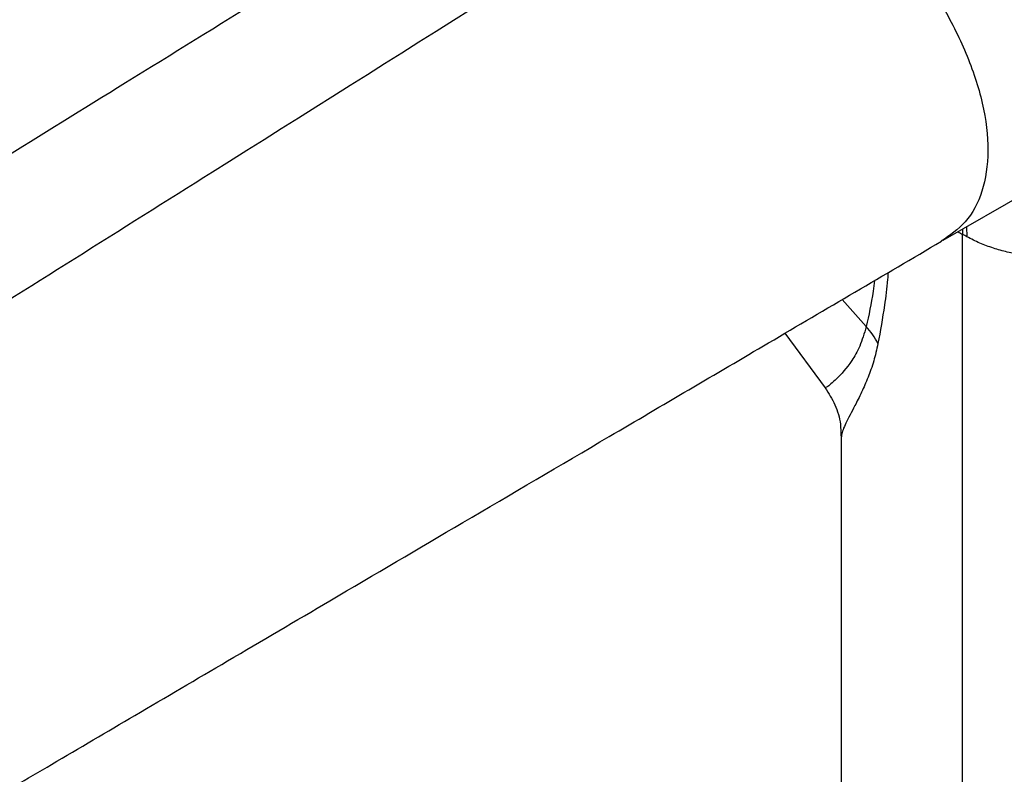
# Paper-space layout '_Isometric' of a CAD drawing. Units: millimetres. Extents: x -88 to 82, y -14 to 134.
# Drawn here: x -45 to -9, y 24 to 51 of the extents above; entities that cross this region are included whole.
import ezdxf

# ---------------------------------------------------------------- set-up
doc = ezdxf.new("R2010")
doc.units = ezdxf.units.MM

psp = doc.layouts.new('_Isometric')

# ---------------------------------------------------------------- linework, layer by layer
at = {"color": 7, "linetype": 'Continuous', "lineweight": 25}
for p, q in [((-11.309, 43.152), (-4.867, 46.871)), ((-10.61, 43.556), (-10.607, 43.368)), ((-10.464, 43.641), (-10.447, 43.279)), ((-10.607, 4.492), (-10.607, 43.368)), ((-14.098, 40.026), (-14.966, 41.006)), ((-17.046, 39.783), (-15.586, 37.806)), ((-14.996, 36.059), (-14.998, 36.029)), ((-15, 36.029), (-15, 10.615))]:
    psp.add_line(p, q, dxfattribs=at)
psp.add_arc((-16.082, 38.201), 2.696, 26.5896, 42.6088, dxfattribs=at)
for points, knots in [([(-24.363, 59.117), (-26.364, 57.879), (-30.207, 55.501), (-35.737, 52.08), (-40.794, 48.952), (-45.38, 46.116), (-49.495, 43.571), (-52.928, 41.449), (-55.738, 39.711), (-58.04, 38.288), (-60.226, 36.936), (-62.413, 35.584), (-64.668, 34.192), (-67.101, 32.682), (-69.721, 31.073), (-72.53, 29.337), (-75.167, 27.54), (-77.569, 25.526), (-79.591, 23.341), (-81.372, 20.988), (-83.03, 18.385), (-84.5, 15.621), (-85.713, 12.779), (-86.494, 10.488), (-87.033, 8.577), (-87.433, 6.856), (-87.752, 4.841), (-87.915, 2.576), (-87.957, 0.253), (-87.962, -1.323), (-87.964, -2.066)], [0, 0, 0, 0, 0.0791189, 0.1519894, 0.2186243, 0.2790363, 0.3332375, 0.3812397, 0.4146143, 0.4441742, 0.4720665, 0.5008829, 0.5306363, 0.5613384, 0.5973628, 0.6346163, 0.6730207, 0.7025455, 0.7322184, 0.7604462, 0.7869341, 0.8192964, 0.84833, 0.8741374, 0.8881247, 0.9053402, 0.9256861, 0.9492193, 0.9760574, 1, 1, 1, 1]), ([(-17.832, 58.178), (-24.488, 53.993), (-31.144, 49.807), (-41.128, 43.529), (-44.456, 41.437), (-49.448, 38.298), (-51.112, 37.251), (-54.44, 35.159), (-56.104, 34.111), (-58.6, 32.543), (-59.432, 32.022), (-61.096, 30.974), (-61.928, 30.447), (-63.176, 29.659), (-63.592, 29.397), (-64.424, 28.879), (-64.84, 28.622), (-66.086, 27.855), (-66.916, 27.344), (-68.576, 26.246), (-69.406, 25.658), (-70.635, 24.69), (-71.042, 24.352), (-71.848, 23.644), (-72.247, 23.275), (-73.429, 22.123), (-74.198, 21.3), (-75.683, 19.568), (-76.398, 18.658), (-78.443, 15.819), (-79.669, 13.78), (-81.231, 10.627), (-81.706, 9.56), (-82.553, 7.414), (-82.926, 6.335), (-83.566, 4.188), (-83.833, 3.119), (-84.142, 1.544), (-84.23, 1.023), (-84.373, -0.006), (-84.429, -0.514), (-84.559, -2.022), (-84.594, -3.005), (-84.61, -4.937), (-84.593, -5.889), (-84.591, -6.849)], [0, 0, 0, 0, 0.25, 0.25, 0.375, 0.375, 0.4375, 0.4375, 0.5, 0.5, 0.53125, 0.53125, 0.5625, 0.5625, 0.578125, 0.578125, 0.59375, 0.59375, 0.625, 0.625, 0.65625, 0.65625, 0.671875, 0.671875, 0.6875, 0.6875, 0.71875, 0.71875, 0.75, 0.75, 0.8125, 0.8125, 0.84375, 0.84375, 0.875, 0.875, 0.90625, 0.90625, 0.921875, 0.921875, 0.9375, 0.9375, 0.96875, 0.96875, 1, 1, 1, 1]), ([(-17.832, 58.178), (-17.206, 57.781), (-15.954, 56.986), (-14.132, 55.347), (-12.579, 53.566), (-11.344, 51.729), (-10.436, 49.948), (-9.826, 48.113), (-9.611, 46.362), (-9.842, 44.88), (-10.443, 43.754), (-11.068, 43.33), (-11.377, 43.121)], [0, 0, 0, 0, 0.121767, 0.243556, 0.365312, 0.456635, 0.547882, 0.639024, 0.730105, 0.820803, 0.911541, 1, 1, 1, 1]), ([(-6.815, 42.609), (-6.909, 42.601), (-7.097, 42.583), (-7.376, 42.571), (-7.652, 42.569), (-7.925, 42.578), (-8.195, 42.598), (-8.461, 42.63), (-8.723, 42.673), (-8.982, 42.726), (-9.237, 42.791), (-9.488, 42.867), (-9.734, 42.953), (-9.977, 43.05), (-10.215, 43.158), (-10.37, 43.239), (-10.447, 43.279)], [0, 0, 0, 0, 0.074697, 0.148679, 0.221995, 0.294696, 0.366835, 0.438466, 0.509643, 0.580423, 0.650863, 0.72102, 0.790953, 0.860721, 0.930384, 1, 1, 1, 1]), ([(-64.923, -2.132), (-64.926, -1.611), (-64.933, -0.527), (-64.959, 0.97), (-64.977, 2.254), (-64.944, 3.219), (-64.888, 3.87), (-64.827, 4.359), (-64.745, 4.847), (-64.598, 5.534), (-64.317, 6.515), (-63.773, 7.91), (-62.992, 9.487), (-61.958, 11.173), (-60.701, 12.8), (-59.067, 14.475), (-57.137, 16.133), (-54.938, 17.591), (-52.784, 18.803), (-50.678, 20.003), (-48.524, 21.282), (-46.179, 22.66), (-43.514, 24.226), (-40.5, 25.998), (-37.136, 27.975), (-33.171, 30.306), (-28.56, 33.017), (-23.259, 36.132), (-17.477, 39.53), (-13.462, 41.889), (-11.374, 43.116)], [0, 0, 0, 0, 0.022407, 0.046588, 0.065879, 0.08022, 0.089701, 0.097413, 0.105159, 0.112931, 0.128956, 0.146705, 0.166531, 0.188588, 0.212348, 0.235941, 0.271112, 0.305927, 0.340218, 0.37369, 0.40657, 0.443559, 0.486103, 0.534196, 0.587825, 0.646981, 0.723782, 0.80823, 0.900309, 1, 1, 1, 1]), ([(-13.308, 41.98), (-13.313, 41.899), (-13.339, 41.484), (-13.455, 40.604), (-13.589, 39.865), (-13.671, 39.408)], [0, 0, 0, 0, 0.0848697, 0.4345307, 1, 1, 1, 1]), ([(-13.795, 41.693), (-13.812, 41.566), (-13.89, 40.962), (-14.006, 40.439), (-14.098, 40.026)], [0, 0, 0, 0, 0.210642, 1, 1, 1, 1]), ([(-14.098, 40.026), (-14.172, 39.775), (-14.322, 39.269), (-14.728, 38.608), (-15.189, 38.094), (-15.542, 37.81), (-15.544, 37.83), (-15.544, 37.837)], [0, 0, 0, 0, 0.136116, 0.274247, 0.552728, 0.831788, 1, 1, 1, 1]), ([(-13.671, 39.408), (-13.721, 39.191), (-13.825, 38.736), (-14.037, 38.159), (-14.275, 37.62), (-14.5, 37.177), (-14.692, 36.811), (-14.84, 36.521), (-14.944, 36.282), (-14.992, 36.134), (-14.995, 36.073), (-14.996, 36.059)], [0, 0, 0, 0, 0.104499, 0.219973, 0.347503, 0.487891, 0.604004, 0.72484, 0.844898, 0.963854, 1, 1, 1, 1]), ([(-15.585, 37.805), (-15.459, 37.604), (-15.203, 37.198), (-15.018, 36.587), (-15.02, 36.201), (-15.02, 36.058)], [0, 0, 0, 0, 0.379511, 0.76959, 1, 1, 1, 1])]:
    psp.add_open_spline(points, degree=3, knots=knots, dxfattribs=at)
for points in [[(-10.763, 43.461), (-10.712, 43.429), (-10.659, 43.398), (-10.607, 43.368)], [(-10.447, 43.279), (-10.501, 43.308), (-10.554, 43.337), (-10.607, 43.368)]]:
    psp.add_open_spline(points, degree=3, dxfattribs=at)

doc.saveas('drawing.dxf')
